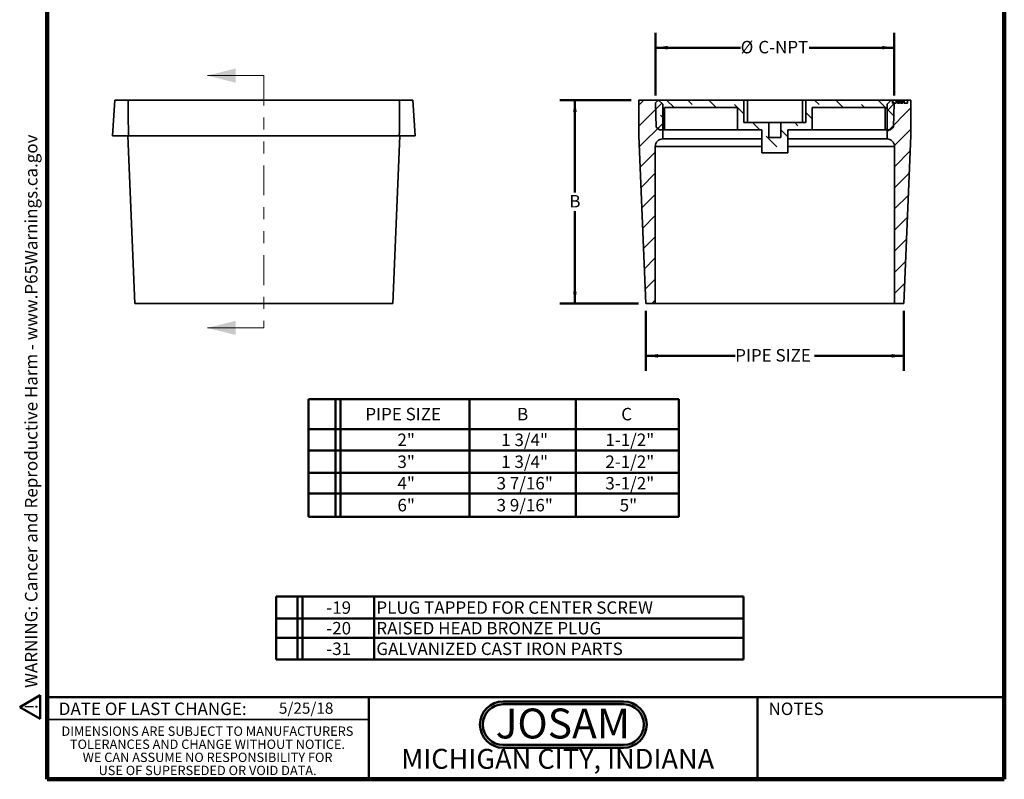
# Model space of a CAD drawing. Units: inches. Extents: x 0.2 to 8.4, y 0.1 to 10.9.
# Drawn here: x 0.2 to 8.4, y 0.1 to 6.4 of the extents above; entities that cross this region are included whole.
import ezdxf

# ---------------------------------------------------------------- set-up
doc = ezdxf.new("R2010")
doc.units = ezdxf.units.IN
doc.header["$MEASUREMENT"] = 0
doc.linetypes.add('PHANTOM', pattern=[0.5, 0.25, -0.05, 0.05, -0.05, 0.05, -0.05])
doc.layers.add('WALL', color=7, linetype='Continuous', lineweight=50)
doc.styles.add('SLDTEXTSTYLE0', font='TXT', dxfattribs={"width": 0.605})
doc.styles.add('SLDTEXTSTYLE1', font='TXT', dxfattribs={"width": 0.7})
doc.dimstyles.new('SLDDIMSTYLE0', dxfattribs={"dimtxt": 0.101115, "dimasz": 0.1, "dimexe": 0, "dimexo": 0.0625, "dimgap": 0.025279, "dimtad": 0, "dimtih": 1, "dimtoh": 1, "dimlfac": 2, "dimrnd": 1e-09, "dimzin": 12, "dimdsep": 46, "dimlunit": 5, "dimtxsty": 'SLDTEXTSTYLE0', "dimsah": 1, "dimcen": 0.09, "dimadec": 0, "dimazin": 3, "dimtfac": 1, "dimtdec": 3, "dimtofl": 0, "dimtmove": 0, "dimatfit": 3, "dimfxl": 0, "dimfrac": 2, "dimtolj": 1, "dimtzin": 12, "dimarcsym": 0})

# ---------------------------------------------------------------- blocks, each defined once
blk = doc.blocks.new('JOSAM')
at = {"layer": 'WALL'}
h = blk.add_hatch(color=256, dxfattribs=at)
edge = h.paths.add_edge_path(flags=0)
edge.add_line((5.0836, 0.7136), (4.0768, 0.7136))
edge.add_arc((4.0768, 0.5197), 0.194, 90, 270)
edge.add_line((4.0768, 0.3257), (5.0836, 0.3257))
edge.add_arc((5.0836, 0.5197), 0.194, 270, 450)
edge = h.paths.add_edge_path(flags=0)
edge.add_arc((5.0836, 0.5197), 0.17, -90, 90, ccw=False)
edge.add_line((5.0836, 0.3497), (4.0768, 0.3497))
edge.add_arc((4.0768, 0.5197), 0.17, 90, 270, ccw=False)
edge.add_line((4.0768, 0.6897), (5.0836, 0.6897))
for p, q in [((4.0768, 0.7136), (5.0836, 0.7136)), ((4.0768, 0.6897), (5.0836, 0.6897)), ((4.0768, 0.3497), (5.0836, 0.3497)), ((4.0768, 0.3257), (5.0836, 0.3257))]:
    blk.add_line(p, q, dxfattribs=at)
for centre, radius, start, end in [((4.0768, 0.5197), 0.194, 90, 270), ((4.0768, 0.5197), 0.17, 90, 270), ((5.0836, 0.5197), 0.194, 270, 90), ((5.0836, 0.5197), 0.17, 270, 90)]:
    blk.add_arc(centre, radius, start, end, dxfattribs=at)
at = {"layer": 'WALL', "insert": (4.5754, 0.6538), "char_height": 0.25, "attachment_point": 2, "style": 'SLDTEXTSTYLE1'}
blk.add_mtext('JOSAM', dxfattribs=at)
blk = doc.blocks.new('SW_NOTE_2')
at = {"color": 0, "linetype": 'Continuous', "lineweight": 0, "char_height": 0.078125, "attachment_point": 2, "style": 'SLDTEXTSTYLE0'}
for s, insert in [('DIMENSIONS ARE SUBJECT TO MANUFACTURERS', (1.2866, 0.1007)), ('TOLERANCES AND CHANGE WITHOUT NOTICE.', (1.287, -0.0087)), ('WE CAN ASSUME NO RESPONSIBILITY FOR', (1.2882, -0.118)), ('USE OF SUPERSEDED OR VOID DATA.', (1.2882, -0.2274))]:
    blk.add_mtext(s, dxfattribs=dict(at, insert=insert))
blk = doc.blocks.new('SW_TABLEANNOTATION_0')
at = {"layer": 'WALL', "color": 0}
for p, q in [((0, 0), (0, -0.9825)), ((3.095, 0), (0, 0)), ((0.2263, 0), (0.2263, -0.9825)), ((0.268, 0), (0.268, -0.9825)), ((1.3461, 0), (1.3461, -0.9825)), ((2.2346, 0), (2.2346, -0.9825)), ((3.095, -0.9825), (3.095, 0)), ((0, -0.2499), (3.095, -0.2499)), ((0, -0.4295), (3.095, -0.4295)), ((0, -0.6162), (3.095, -0.6162)), ((0, -0.7888), (3.095, -0.7888)), ((0, -0.9825), (3.095, -0.9825))]:
    blk.add_line(p, q, dxfattribs=at)
at = {"layer": 'WALL', "color": 0, "attachment_point": 1, "style": 'SLDTEXTSTYLE0'}
for s, insert, char_height in [('PIPE SIZE', (0.4753, -0.0731), 0.10417), ('B', (1.744, -0.0731), 0.1042), ('C', (2.6146, -0.0731), 0.1042), ('2"', (0.7438, -0.2879), 0.10417), ('1 3/4"', (1.6113, -0.2879), 0.10417), ('1-1/2"', (2.4819, -0.2879), 0.10417), ('3"', (0.7438, -0.4711), 0.10417), ('1 3/4"', (1.6113, -0.4711), 0.10417), ('2-1/2"', (2.4819, -0.4711), 0.10417), ('4"', (0.7438, -0.6507), 0.10417), ('3 7/16"', (1.5727, -0.6507), 0.10417), ('3-1/2"', (2.4819, -0.6507), 0.10417), ('6"', (0.7438, -0.8339), 0.10417), ('3 9/16"', (1.5727, -0.8339), 0.10417), ('5"', (2.6015, -0.8339), 0.10417)]:
    blk.add_mtext(s, dxfattribs=dict(at, insert=insert, char_height=char_height))
blk = doc.blocks.new('SW_TABLEANNOTATION_1')
at = {"layer": 'WALL', "color": 0}
for p, q in [((0, 0), (0, -0.5266)), ((3.9061, 0), (0, 0)), ((0.1796, 0), (0.1796, -0.5266)), ((0.2213, 0), (0.2213, -0.5266)), ((0.818, 0), (0.818, -0.5266)), ((3.9061, -0.5266), (3.9061, 0)), ((0, -0.1823), (3.9061, -0.1823)), ((0, -0.3442), (3.9061, -0.3442)), ((0, -0.5266), (3.9061, -0.5266))]:
    blk.add_line(p, q, dxfattribs=at)
at = {"layer": 'WALL', "color": 0, "attachment_point": 1, "style": 'SLDTEXTSTYLE0'}
for s, insert, char_height in [('-19', (0.4193, -0.0394), 0.10417), ('PLUG TAPPED FOR CENTER SCREW', (0.8376, -0.0394), 0.104167), ('-20', (0.4193, -0.2115), 0.10417), ('RAISED HEAD BRONZE PLUG', (0.8376, -0.2115), 0.104167), ('-31', (0.4193, -0.3836), 0.10417), ('GALVANIZED CAST IRON PARTS', (0.8376, -0.3836), 0.104167)]:
    blk.add_mtext(s, dxfattribs=dict(at, insert=insert, char_height=char_height))
blk = doc.blocks.new('SW_NOTE_0')
at = {"layer": 'WALL', "color": 0}
for p, q in [((-0.12, 0.009), (0.029, 0.267)), ((0.029, 0.267), (0.178, 0.009)), ((0.178, 0.009), (-0.12, 0.009))]:
    blk.add_line(p, q, dxfattribs=at)
at = {"layer": 'WALL', "color": 0, "insert": (0.034, 0.201), "char_height": 0.156, "attachment_point": 2, "style": 'SLDTEXTSTYLE0'}
blk.add_mtext('!', dxfattribs=at)
blk = doc.blocks.new('prop 65')
at = {"layer": 'WALL', "color": 7}
blk.add_blockref('SW_NOTE_0', (0.127, -0.021), dxfattribs=at)
at = {"layer": 'WALL', "insert": (0.396, 0.18), "char_height": 0.15625, "attachment_point": 1, "style": 'SLDTEXTSTYLE0'}
blk.add_mtext('WARNING: Cancer and Reproductive Harm - www.P65Warnings.ca.gov', dxfattribs=at)
blk = doc.blocks.new('_D')
at = {"layer": 'WALL'}
for p, q in [((5.483, 5.7772), (5.483, 6.3019)), ((7.478, 5.7772), (7.478, 6.3019)), ((5.483, 6.1769), (6.1945, 6.1769)), ((7.478, 6.1769), (6.7664, 6.1769))]:
    blk.add_line(p, q, dxfattribs=at)
for points in [[(5.483, 6.1769), (5.583, 6.1619), (5.583, 6.1919)], [(7.478, 6.1769), (7.378, 6.1919), (7.378, 6.1619)]]:
    blk.add_solid(points, dxfattribs=at)
at = {"layer": 'WALL', "char_height": 0.10417, "attachment_point": 1, "style": 'SLDTEXTSTYLE0'}
for s, insert in [('%%c', (6.1945, 6.2336)), ('C-NPT', (6.3421, 6.2336))]:
    blk.add_mtext(s, dxfattribs=dict(at, insert=insert))
blk = doc.blocks.new('_D_1')
at = {"layer": 'WALL'}
for p, q in [((5.2805, 5.7389), (4.6839, 5.7389)), ((4.8089, 5.7389), (4.8089, 4.9666)), ((4.8089, 4.0389), (4.8089, 4.8113)), ((5.3405, 4.0389), (4.6839, 4.0389))]:
    blk.add_line(p, q, dxfattribs=at)
for points in [[(4.8089, 5.7389), (4.7939, 5.6389), (4.8239, 5.6389)], [(4.8089, 4.0389), (4.8239, 4.1389), (4.7939, 4.1389)]]:
    blk.add_solid(points, dxfattribs=at)
at = {"layer": 'WALL', "insert": (4.7626, 4.9456), "char_height": 0.1042, "attachment_point": 1, "style": 'SLDTEXTSTYLE0'}
blk.add_mtext('B', dxfattribs=at)
blk = doc.blocks.new('_D_2')
at = {"layer": 'WALL'}
for p, q in [((5.403, 3.9764), (5.403, 3.4764)), ((7.558, 3.9764), (7.558, 3.4764)), ((5.403, 3.6014), (6.1487, 3.6014)), ((7.558, 3.6014), (6.8123, 3.6014))]:
    blk.add_line(p, q, dxfattribs=at)
for points in [[(5.403, 3.6014), (5.503, 3.5864), (5.503, 3.6164)], [(7.558, 3.6014), (7.458, 3.6164), (7.458, 3.5864)]]:
    blk.add_solid(points, dxfattribs=at)
at = {"layer": 'WALL', "insert": (6.1487, 3.6581), "char_height": 0.10417, "attachment_point": 1, "style": 'SLDTEXTSTYLE0'}
blk.add_mtext('PIPE SIZE', dxfattribs=at)

msp = doc.modelspace()

# ---------------------------------------------------------------- hatches: boundary and pattern name
at = {"linetype": 'Continuous', "lineweight": 18}
h = msp.add_hatch(dxfattribs=at)
h.set_pattern_fill('ANSI31', style=0)
edge = h.paths.add_edge_path(flags=0)
edge.add_line((5.343, 5.7389), (5.343, 5.4389))
edge.add_line((5.343, 5.4389), (5.403, 4.0389))
edge.add_line((5.403, 4.0389), (5.4805, 4.0389))
edge.add_line((5.4805, 4.0389), (5.4805, 5.3514))
edge.add_arc((5.543, 5.3514), 0.0625, 90, 180, ccw=False)
edge.add_line((5.543, 5.4139), (5.543, 5.7039))
edge.add_line((5.543, 5.7039), (5.508, 5.7389))
edge.add_line((5.508, 5.7389), (5.343, 5.7389))
h = msp.add_hatch(dxfattribs=at)
h.set_pattern_fill('ANSI33', angle=90, style=0)
h.paths.add_polyline_path([(6.3711, 5.2989), (6.5899, 5.2989), (6.5899, 5.4889), (6.793, 5.4889), (6.793, 5.6764), (7.403, 5.6764), (7.403, 5.4889), (7.4451, 5.4889), (7.4717, 5.5139), (7.478, 5.7147), (7.4537, 5.7389), (6.7405, 5.7389), (6.7405, 5.5514), (6.5307, 5.5514), (6.5307, 5.4264), (6.4302, 5.4264), (6.4302, 5.5514), (6.2205, 5.5514), (6.2205, 5.7389), (5.5072, 5.7389), (5.483, 5.7147), (5.4892, 5.5139), (5.5158, 5.4889), (5.558, 5.4889), (5.558, 5.6764), (6.168, 5.6764), (6.168, 5.4889), (6.3711, 5.4889)], flags=0)
h = msp.add_hatch(dxfattribs=at)
h.set_pattern_fill('ANSI31', style=0)
edge = h.paths.add_edge_path(flags=0)
edge.add_line((7.5515, 5.7139), (7.5314, 5.7139))
edge.add_line((7.5314, 5.7139), (7.5314, 5.7339))
edge.add_line((7.5314, 5.7339), (7.5221, 5.7339))
edge.add_line((7.5221, 5.7339), (7.5221, 5.7139))
edge.add_line((7.5221, 5.7139), (7.5043, 5.7139))
edge.add_line((7.5043, 5.7139), (7.5043, 5.7339))
edge.add_line((7.5043, 5.7339), (7.4958, 5.7339))
edge.add_line((7.4958, 5.7339), (7.4958, 5.7139))
edge.add_line((7.4958, 5.7139), (7.4649, 5.7139))
edge.add_line((7.4649, 5.7139), (7.4649, 5.7389))
edge.add_line((7.4649, 5.7389), (7.453, 5.7389))
edge.add_line((7.453, 5.7389), (7.418, 5.7039))
edge.add_line((7.418, 5.7039), (7.418, 5.4139))
edge.add_arc((7.418, 5.3514), 0.0625, 0, 90, ccw=False)
edge.add_line((7.4805, 5.3514), (7.4805, 4.0389))
edge.add_line((7.4805, 4.0389), (7.558, 4.0389))
edge.add_line((7.558, 4.0389), (7.618, 5.4389))
edge.add_line((7.618, 5.4389), (7.618, 5.7389))
edge.add_line((7.618, 5.7389), (7.5899, 5.7389))
edge.add_line((7.5899, 5.7389), (7.5899, 5.7139))
edge.add_line((7.5899, 5.7139), (7.5604, 5.7139))
edge.add_line((7.5604, 5.7139), (7.5604, 5.7339))
edge.add_line((7.5604, 5.7339), (7.5515, 5.7339))
edge.add_line((7.5515, 5.7339), (7.5515, 5.7139))

# ---------------------------------------------------------------- linework, layer by layer
at = {"color": 7, "linetype": 'Continuous', "lineweight": 100}
for p, q in [((0.3984, 0.0625), (0.3984, 10.9375)), ((8.3984, 0.0625), (8.3984, 10.9375)), ((8.3984, 0.0625), (0.3984, 0.0625))]:
    msp.add_line(p, q, dxfattribs=at)
at = {"color": 7, "linetype": 'Continuous', "lineweight": 18}
for p, q in [((2.2089, 5.9435), (1.7365, 5.9435)), ((2.2089, 3.8349), (1.7365, 3.8349))]:
    msp.add_line(p, q, dxfattribs=at)
at = {"color": 7, "linetype": 'PHANTOM', "lineweight": 18}
msp.add_line((2.2089, 5.9435), (2.2089, 3.8349), dxfattribs=at)
at = {"color": 7, "linetype": 'Continuous', "lineweight": 35}
for p, q in [((0.9639, 5.7389), (0.9439, 5.4389)), ((0.9639, 5.7389), (1.0746, 5.7389)), ((3.3433, 5.7389), (1.0746, 5.7389)), ((3.3433, 5.7389), (3.4539, 5.7389)), ((3.4539, 5.7389), (3.4739, 5.4389)), ((5.343, 5.7389), (5.343, 5.4389)), ((5.508, 5.7389), (5.343, 5.7389)), ((5.483, 5.7147), (5.5072, 5.7389)), ((5.483, 5.7147), (5.4892, 5.5139)), ((6.2205, 5.7389), (5.5072, 5.7389)), ((5.508, 5.7389), (5.543, 5.7039)), ((5.543, 5.4139), (5.543, 5.7039)), ((6.2205, 5.5514), (6.2205, 5.7389)), ((6.2505, 5.7389), (6.2205, 5.7389)), ((6.2505, 5.5514), (6.2505, 5.7389)), ((6.7105, 5.7389), (6.2505, 5.7389)), ((6.7105, 5.5514), (6.7105, 5.7389)), ((6.7405, 5.7389), (6.7105, 5.7389)), ((6.7405, 5.7389), (6.7405, 5.5514)), ((7.4537, 5.7389), (6.7405, 5.7389)), ((7.418, 5.7039), (7.453, 5.7389)), ((7.418, 5.7039), (7.418, 5.4139)), ((7.4649, 5.7389), (7.453, 5.7389)), ((7.4537, 5.7389), (7.478, 5.7147)), ((7.4649, 5.7139), (7.4649, 5.7389)), ((7.5899, 5.7389), (7.4649, 5.7389)), ((7.4649, 5.7139), (7.4958, 5.7139)), ((7.4717, 5.5139), (7.478, 5.7147)), ((7.4946, 5.7339), (7.4946, 5.7139)), ((7.4958, 5.7139), (7.4958, 5.7339)), ((7.4958, 5.7339), (7.5043, 5.7339)), ((7.5043, 5.7339), (7.5043, 5.7139)), ((7.5043, 5.7139), (7.5221, 5.7139)), ((7.5182, 5.7339), (7.5182, 5.7139)), ((7.5182, 5.7339), (7.5182, 5.7139)), ((7.5221, 5.7139), (7.5221, 5.7339)), ((7.5221, 5.7339), (7.5314, 5.7339)), ((7.5314, 5.7339), (7.5314, 5.7139)), ((7.5314, 5.7139), (7.5515, 5.7139)), ((7.5389, 5.7339), (7.5389, 5.7139)), ((7.5447, 5.7339), (7.5447, 5.7139)), ((7.5515, 5.7139), (7.5515, 5.7339)), ((7.5515, 5.7339), (7.5604, 5.7339)), ((7.5604, 5.7339), (7.5604, 5.7139)), ((7.5604, 5.7139), (7.5899, 5.7139)), ((7.5621, 5.7339), (7.5621, 5.7139)), ((7.5621, 5.7339), (7.5621, 5.7139)), ((7.5899, 5.7389), (7.5899, 5.7139)), ((7.618, 5.7389), (7.5899, 5.7389)), ((7.618, 5.4389), (7.618, 5.7389)), ((5.558, 5.6764), (6.168, 5.6764)), ((5.558, 5.4889), (5.558, 5.6764)), ((6.168, 5.6764), (6.168, 5.4889)), ((6.793, 5.6764), (7.403, 5.6764)), ((6.793, 5.4889), (6.793, 5.6764)), ((7.403, 5.6764), (7.403, 5.4889)), ((6.2205, 5.5514), (6.4302, 5.5514)), ((6.4302, 5.4264), (6.4302, 5.5514)), ((6.5307, 5.5514), (6.4302, 5.5514)), ((6.5307, 5.5514), (6.5307, 5.4264)), ((6.5307, 5.5514), (6.7405, 5.5514)), ((0.9439, 5.4389), (1.0768, 5.4389)), ((1.0714, 5.4389), (1.1314, 4.0389)), ((3.3411, 5.4389), (1.0768, 5.4389)), ((3.2864, 4.0389), (3.3464, 5.4389)), ((3.3411, 5.4389), (3.4739, 5.4389)), ((5.343, 5.4389), (5.403, 4.0389)), ((5.5158, 5.4889), (5.4892, 5.5139)), ((5.5158, 5.4889), (5.558, 5.4889)), ((5.558, 5.4889), (6.168, 5.4889)), ((6.3711, 5.4889), (6.168, 5.4889)), ((6.3711, 5.4889), (6.3711, 5.2989)), ((6.793, 5.4889), (6.5899, 5.4889)), ((6.5899, 5.2989), (6.5899, 5.4889)), ((6.793, 5.4889), (7.403, 5.4889)), ((7.403, 5.4889), (7.4451, 5.4889)), ((7.4717, 5.5139), (7.4451, 5.4889)), ((7.558, 4.0389), (7.618, 5.4389)), ((5.4805, 4.0389), (5.4805, 5.3514)), ((5.543, 5.4139), (6.3711, 5.4139)), ((6.4302, 5.4264), (6.5307, 5.4264)), ((6.5899, 5.4139), (7.418, 5.4139)), ((7.4805, 5.3514), (7.4805, 4.0389)), ((6.5899, 5.2989), (6.3711, 5.2989)), ((3.2864, 4.0389), (1.1314, 4.0389)), ((5.403, 4.0389), (5.4805, 4.0389)), ((5.4805, 4.0389), (7.4805, 4.0389)), ((7.4805, 4.0389), (7.558, 4.0389)), ((0.3984, 0.5625), (3.0859, 0.5625))]:
    msp.add_line(p, q, dxfattribs=at)
at = {"color": 8, "linetype": 'Continuous', "lineweight": 35}
for p, q in [((6.3711, 5.3514), (5.4805, 5.3514)), ((7.4805, 5.3514), (6.5899, 5.3514))]:
    msp.add_line(p, q, dxfattribs=at)
at = {"color": 7, "linetype": 'Continuous', "lineweight": 50}
for p, q in [((0.3984, 0.75), (8.3984, 0.75)), ((3.0859, 0.75), (3.0859, 0.0625)), ((6.3359, 0.0625), (6.3359, 0.75))]:
    msp.add_line(p, q, dxfattribs=at)
at = {"color": 7, "linetype": 'Continuous', "lineweight": 35}
for centre, start, end in [((5.543, 5.3514), 90, 180), ((7.418, 5.3514), 0, 90)]:
    msp.add_arc(centre, 0.0625, start, end, dxfattribs=at)
for points in [[(1.0746, 5.7389), (1.0752, 5.6389), (1.076, 5.5389), (1.0768, 5.4389)], [(3.3411, 5.4389), (3.3419, 5.5389), (3.3426, 5.6389), (3.3433, 5.7389)]]:
    msp.add_open_spline(points, degree=3, dxfattribs=at)
for points, knots in [([(7.4958, 5.7339), (7.4956, 5.7339), (7.4952, 5.7339), (7.4947, 5.7339), (7.4947, 5.7339), (7.4946, 5.7339)], [0.7449307, 0.7449307, 0.7449307, 0.7449307, 0.80786, 0.9019247, 1, 1, 1, 1]), ([(7.5182, 5.7339), (7.5174, 5.7339), (7.5158, 5.7339), (7.5133, 5.7339), (7.511, 5.7339), (7.5088, 5.7339), (7.5069, 5.7339), (7.5054, 5.7339), (7.5047, 5.7339), (7.5043, 5.7339)], [0, 0, 0, 0, 0.145668, 0.291321, 0.436978, 0.58249, 0.728126, 0.873715, 1, 1, 1, 1]), ([(7.522, 5.7339), (7.5214, 5.7339), (7.5202, 5.7339), (7.519, 5.7339), (7.5184, 5.7339)], [0, 0, 0, 0, 0.491928, 1, 1, 1, 1]), ([(7.5389, 5.7339), (7.5387, 5.7339), (7.5382, 5.7339), (7.5377, 5.7339), (7.5371, 5.7339), (7.5365, 5.7339), (7.5359, 5.7339), (7.5353, 5.7339), (7.5348, 5.7339), (7.5342, 5.7339), (7.5336, 5.7339), (7.5331, 5.7339), (7.5325, 5.7339), (7.532, 5.7339), (7.5316, 5.7339), (7.5314, 5.7339), (7.5314, 5.7339)], [0, 0, 0, 0, 0.0327432, 0.0724096, 0.1196115, 0.1746729, 0.2373451, 0.3083524, 0.38763, 0.4747836, 0.5633323, 0.6451362, 0.7202025, 0.7891342, 0.8514971, 0.8523306, 0.8523306, 0.8523306, 0.8523306]), ([(7.5447, 5.7339), (7.5441, 5.7339), (7.543, 5.7339), (7.5414, 5.7339), (7.54, 5.7339), (7.5392, 5.7339), (7.5389, 5.7339)], [0, 0, 0, 0, 0.262741, 0.509957, 0.753327, 1, 1, 1, 1]), ([(7.5515, 5.7339), (7.5512, 5.7339), (7.5506, 5.7339), (7.5495, 5.7339), (7.548, 5.7339), (7.5463, 5.7339), (7.5452, 5.7339), (7.5447, 5.7339)], [0, 0, 0, 0, 0.133236, 0.350047, 0.566724, 0.783364, 1, 1, 1, 1]), ([(7.5621, 5.7339), (7.562, 5.7339), (7.562, 5.7339), (7.5615, 5.7339), (7.5609, 5.7339), (7.5605, 5.7339), (7.5604, 5.7339)], [0, 0, 0, 0, 0.1004751, 0.1956443, 0.2860834, 0.3159113, 0.3159113, 0.3159113, 0.3159113])]:
    msp.add_open_spline(points, degree=3, knots=knots, dxfattribs=at)
at = {"color": 7, "linetype": 'Continuous', "lineweight": 18}
for points in [[(1.7365, 5.9435), (1.9727, 5.8845), (1.9727, 6.0026)], [(1.7365, 3.8349), (1.9727, 3.7758), (1.9727, 3.8939)]]:
    msp.add_solid(points, dxfattribs=at)

# ---------------------------------------------------------------- block references
at = {"color": 7, "linetype": 'Continuous', "lineweight": 0}
msp.add_blockref('SW_NOTE_2', (0.4504, 0.4032), dxfattribs=at)
at = {"layer": 'WALL', "xscale": 0.6666666666666666, "yscale": 0.6666666666666666, "zscale": 0.6666666666666666, "rotation": 90.0000000000002}
msp.add_blockref('prop 65', (0.3319, 0.5619), dxfattribs=at)
at = {"layer": 'WALL'}
for name, p in [('SW_TABLEANNOTATION_0', (2.5816, 3.2396)), ('SW_TABLEANNOTATION_1', (2.3117, 1.589)), ('JOSAM', (0.1322, 0))]:
    msp.add_blockref(name, p, dxfattribs=at)

# ---------------------------------------------------------------- texts
at = {"color": 7, "linetype": 'Continuous', "lineweight": 0, "attachment_point": 2, "style": 'SLDTEXTSTYLE0'}
for s, insert, char_height in [('DATE OF LAST CHANGE:', (1.2796, 0.7037), 0.104167), ('NOTES', (6.658, 0.7037), 0.10417), ('MICHIGAN CITY, INDIANA', (4.6649, 0.317), 0.166667)]:
    msp.add_mtext(s, dxfattribs=dict(at, insert=insert, char_height=char_height))
at = {"color": 7, "linetype": 'Continuous', "lineweight": 18, "insert": (2.3347, 0.7041), "char_height": 0.09375, "attachment_point": 1, "style": 'SLDTEXTSTYLE0'}
msp.add_mtext('5/25/18', dxfattribs=at)

# ---------------------------------------------------------------- dimensions: what is measured, and where the dimension line sits
at = {"layer": 'WALL'}
for base, p1, p2, text, picture, middle in [((7.478, 6.1769), (5.483, 5.7147), (7.478, 5.7147), '%%cC-NPT', '_D', (6.4805, 6.1769)), ((7.558, 3.6014), (5.403, 4.0389), (7.558, 4.0389), 'PIPE SIZE', '_D_2', (6.4805, 3.6014))]:
    dim = msp.add_linear_dim(base=base, p1=p1, p2=p2, text=text, dimstyle='SLDDIMSTYLE0', dxfattribs=at)
    dim.commit()
    dim.dimension.update_dxf_attribs({"geometry": picture, "text_midpoint": middle, "dimtype": 160})
dim = msp.add_linear_dim(base=(4.8089, 4.0389), p1=(5.343, 5.7389), p2=(5.403, 4.0389), angle=90, text='B', dimstyle='SLDDIMSTYLE0', dxfattribs=at)
dim.commit()
dim.dimension.update_dxf_attribs({"geometry": '_D_1', "text_midpoint": (4.8089, 4.8889), "dimtype": 160})

doc.saveas('drawing.dxf')
